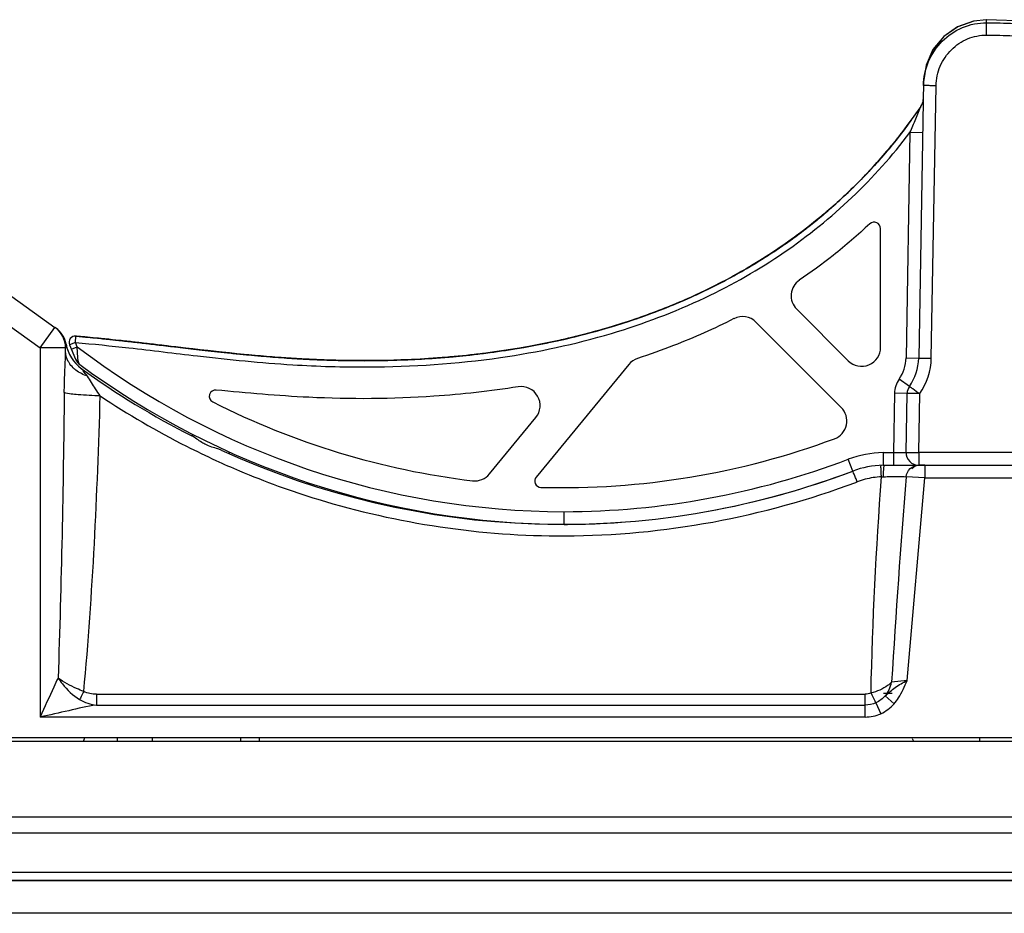
# Model space of a CAD drawing. Units: millimetres. Extents: x 0 to 1189, y 0 to 841.
# Drawn here: x 333 to 372, y 618 to 653 of the extents above; entities that cross this region are included whole.
import ezdxf

# ---------------------------------------------------------------- set-up
doc = ezdxf.new("R2010")
doc.units = ezdxf.units.MM
doc.header["$LTSCALE"] = 65.395
for name, color, linetype in [('7_ALL_FEATURES', 7, 'CONTINUOUS'), ('INTF_GREEN', 7, 'CONTINUOUS'), ('INTFCLR_3_8', 7, 'CONTINUOUS')]:
    doc.layers.add(name, color=color, linetype=linetype)

msp = doc.modelspace()

# ---------------------------------------------------------------- linework, layer by layer
at = {"layer": '7_ALL_FEATURES', "color": 7, "linetype": 'Continuous'}
for p, q in [((369.7655, 653.0438), (369.2148, 652.6589)), ((370.3985, 653.268), (369.7655, 653.0438)), ((370.8892, 653.319), (370.3985, 653.268)), ((370.9028, 653.2016), (370.9052, 653.3207)), ((370.9038, 652.7135), (370.9028, 653.2016)), ((372.626, 653.2574), (370.9052, 653.3207)), ((369.2148, 652.6589), (368.7865, 652.1414)), ((368.7865, 652.1414), (368.5115, 651.5286)), ((368.5115, 651.5286), (368.4095, 650.8643)), ((368.4095, 650.8643), (368.219, 639.9508)), ((368.719, 639.9464), (368.9068, 650.711)), ((367.8134, 649.1947), (367.7902, 649.1636)), ((367.8744, 648.8601), (367.7191, 639.9592)), ((368.3744, 648.8527), (367.8744, 648.8614)), ((366.7128, 640.3798), (366.7128, 645.0719)), ((363.3977, 641.8843), (365.4325, 639.8495)), ((365.1609, 637.9997), (361.7894, 641.3713)), ((334.8904, 640.5732), (334.6602, 640.4761)), ((334.8906, 640.5734), (334.9131, 640.8223)), ((334.9635, 640.4003), (334.8912, 640.5712)), ((334.9367, 640.8181), (334.9271, 640.819)), ((334.6602, 640.4761), (334.8996, 639.9086)), ((334.7331, 640.3032), (334.9635, 640.4003)), ((334.9785, 640.1742), (334.9635, 640.4003)), ((334.9914, 639.982), (334.9785, 640.1742)), ((335.0014, 639.8335), (334.9914, 639.9821)), ((367.7191, 639.9595), (368.219, 639.9508)), ((356.7596, 639.7032), (353.1002, 635.2542)), ((367.8536, 638.8328), (367.4451, 639.1211)), ((367.2624, 638.5621), (367.2214, 636.2186)), ((367.7623, 638.5534), (367.2624, 638.5621)), ((367.7217, 636.2273), (367.7623, 638.5534)), ((368.2216, 636.2229), (368.2622, 638.5489)), ((351.2565, 635.374), (353.087, 637.5995)), ((339.5166, 636.8792), (339.5155, 636.9457)), ((340.977, 636.2007), (340.9777, 636.2423)), ((365.6126, 635.488), (365.4354, 635.9556)), ((366.809, 636.2182), (367.2214, 636.2186)), ((366.809, 636.2182), (366.809, 635.7186)), ((367.2214, 636.2186), (367.7217, 636.2273)), ((367.2215, 636.2186), (367.2214, 635.7186)), ((368.2216, 636.2229), (368.2216, 635.7186)), ((372.3013, 636.2229), (368.2216, 636.2229)), ((366.809, 635.7186), (367.3777, 635.7186)), ((368.4618, 635.7186), (368.2216, 635.7186)), ((354.2044, 633.3841), (354.2044, 633.8841)), ((273.5265, 624.8184), (386.9789, 624.8184)), ((389.5027, 621.8186), (271.0027, 621.8186)), ((390.8092, 621.1794), (269.6963, 621.1794)), ((267.8106, 619.6375), (392.6949, 619.6375)), ((267.8037, 619.3186), (392.7018, 619.3186))]:
    msp.add_line(p, q, dxfattribs=at)
at = {"layer": '7_ALL_FEATURES', "color": 6, "linetype": 'Continuous'}
for p, q in [((336.55, 624.8184), (336.55, 624.9686)), ((337.9282, 624.9686), (337.9282, 624.8184)), ((341.4284, 624.8184), (341.4284, 624.9686)), ((342.1527, 624.9686), (342.1527, 624.8184))]:
    msp.add_line(p, q, dxfattribs=at)
at = {"layer": '7_ALL_FEATURES', "color": 7, "linetype": 'Continuous'}
msp.add_lwpolyline([(370.9052, 653.3207), (370.3873, 653.2656), (369.7574, 653.0396), (369.2098, 652.6543), (368.7841, 652.1375), (368.5108, 651.5264), (368.4095, 650.8643)], dxfattribs=at)
for centre, radius, start, end in [((367.8974, 650.1714), 0.5, 325.46323, 358.99533), ((350.1551, 662.3431), 22.0158, 323.3286, 324.68361), ((366.4628, 645.0719), 0.25, 360, 133.29085), ((363.928, 642.4146), 0.75, 124.43537, 225), ((361.259, 640.8409), 0.75, 45, 116.96494), ((334.8906, 640.5733), 0.25, 84.90943, 202.86641), ((354.2832, 665.782), 31.898, 232.72276, 269.85842), ((365.9628, 640.3798), 0.75, 225, 360), ((335.3601, 640.1033), 0.5, 202.86642, 233.61031), ((357.3388, 639.2268), 0.75, 107.99131, 140.56183), ((366.2193, 639.9857), 1.5, 324.80026, 358.98594), ((366.2193, 639.9857), 2, 324.80026, 358.99999), ((354.2832, 665.782), 32.398, 233.61275, 269.86058), ((368.2622, 638.5446), 1, 144.80026, 179), ((340.4333, 638.442), 0.25, 84.59035, 242.79429), ((352.5078, 638.0759), 0.75, 320.56183, 99.09332), ((368.2622, 638.5446), 0.5, 144.80026, 179), ((354.2832, 665.782), 30.898, 243.13136, 263.13055), ((364.6306, 637.4694), 0.75, 290.35285, 45), ((354.1277, 665.782), 30.948, 268.44235, 290.35285), ((354.1277, 665.782), 31.898, 270.13773, 290.76243), ((366.8711, 632.1686), 4.05, 90.87854, 110.76243), ((368.2216, 636.2186), 0.5, 179, 270), ((354.1277, 665.782), 32.398, 280.13866, 290.76243), ((366.8711, 632.1686), 3.55, 91.00222, 110.76243), ((350.6773, 635.8505), 0.75, 263.13055, 320.56183), ((353.2933, 635.0954), 0.25, 140.56183, 268.44235), ((354.1277, 665.782), 32.398, 270.13557, 274.15111)]:
    msp.add_arc(centre, radius, start, end, dxfattribs=at)
for points, knots in [([(368.4069, 650.7155), (368.4126, 651.0386), (368.5492, 651.6893), (369.1029, 652.5134), (369.9264, 653.0693), (370.5795, 653.201), (370.9028, 653.2016)], [0, 0, 0, 0, 0.2499977, 0.4999817, 0.7499573, 1, 1, 1, 1]), ([(370.9028, 653.2014), (371.2614, 653.2021), (372.1502, 653.1691), (374.6196, 653.0158), (376.7276, 652.8326), (378.3064, 652.6902)], [0, 0, 0, 0, 0.1449632, 0.3592913, 1, 1, 1, 1]), ([(368.9069, 650.711), (368.9115, 650.9753), (369.0235, 651.5049), (369.4732, 652.1691), (370.1318, 652.6099), (370.6491, 652.713), (370.9038, 652.7135)], [0, 0, 0, 0, 0.2547378, 0.506698, 0.7545773, 1, 1, 1, 1]), ([(370.9038, 652.7136), (371.2546, 652.7144), (372.1319, 652.6815), (374.5865, 652.529), (376.6875, 652.3462), (378.2631, 652.2041)], [0, 0, 0, 0, 0.1426451, 0.3567828, 1, 1, 1, 1]), ([(368.9068, 650.711), (368.8455, 650.7121), (368.7542, 650.7136), (368.6367, 650.7149), (368.5579, 650.7163), (368.496, 650.7153), (368.4458, 650.7189), (368.4256, 650.7127), (368.407, 650.7183), (368.4069, 650.7155)], [0, 0, 0, 0, 0.368065, 0.547102, 0.7070362, 0.8365958, 0.9297026, 0.9831448, 1, 1, 1, 1]), ([(334.9126, 640.8203), (335.4991, 640.7673), (336.813, 640.6374), (339.6976, 640.2873), (345.0008, 639.6982), (352.4697, 639.965), (361.211, 642.6596), (366.1324, 646.7418), (368.2772, 649.8414), (368.3092, 649.8879)], [0, 0, 0, 0, 0.0514535, 0.1138432, 0.2386228, 0.4736797, 0.7087367, 0.9956377, 1, 1, 1, 1]), ([(334.9129, 640.8202), (335.0838, 640.8048), (335.3341, 640.7816), (335.6875, 640.7474), (336.0615, 640.7101), (336.5405, 640.6602), (337.0168, 640.6074), (337.4016, 640.5633), (337.709, 640.5275), (338.0323, 640.4895), (338.4854, 640.4357), (339.1168, 640.3607), (339.8475, 640.276), (340.4257, 640.212), (340.7698, 640.1752), (341.0438, 640.1467), (341.32, 640.1188), (341.5845, 640.0929), (341.8468, 640.0683), (342.3628, 640.0217), (343.0488, 639.9669), (343.8595, 639.9155), (344.6346, 639.8797), (345.6565, 639.8499), (346.8911, 639.8466), (348.3106, 639.8929), (349.6669, 639.9858), (350.9623, 640.1218), (352.6103, 640.3566), (354.5304, 640.7429), (356.6339, 641.3363), (358.5567, 642.045), (360.3193, 642.8594), (361.9373, 643.7725), (363.4247, 644.7809), (364.7963, 645.8865), (365.8523, 646.8931), (366.6491, 647.7536), (367.1279, 648.3159), (367.4994, 648.7807), (367.7733, 649.1385), (368.0396, 649.5012), (368.2158, 649.7524), (368.3093, 649.888)], [0, 0, 0, 0, 0.015625, 0.0234375, 0.03125, 0.046875, 0.0625, 0.0703125, 0.078125, 0.0859375, 0.09375, 0.109375, 0.125, 0.1328125, 0.1367188, 0.140625, 0.1445312, 0.1484375, 0.1523438, 0.15625, 0.171875, 0.1875, 0.203125, 0.21875, 0.25, 0.28125, 0.3125, 0.34375, 0.375, 0.4375, 0.5, 0.5625, 0.625, 0.6875, 0.75, 0.8125, 0.875, 0.90625, 0.9375, 0.953125, 0.96875, 0.984375, 1, 1, 1, 1]), ([(367.8747, 648.8614), (367.9141, 648.9513), (367.992, 649.1311), (368.1061, 649.4001), (368.2001, 649.6208), (368.2604, 649.7729), (368.2933, 649.845), (368.3028, 649.8775), (368.3092, 649.888)], [0, 0, 0, 0, 0.2642624, 0.527258, 0.786221, 0.9102269, 0.9669118, 1, 1, 1, 1]), ([(367.7607, 649.1242), (367.7534, 649.1145), (367.5624, 648.8603), (367.1934, 648.3917), (366.6181, 647.7187), (365.8234, 646.8642), (364.7698, 645.8635), (363.4019, 644.7643), (361.9191, 643.7614), (360.3066, 642.8531), (358.5507, 642.0428), (356.636, 641.3372), (354.5421, 640.746), (352.6318, 640.3605), (350.9928, 640.1257), (349.7056, 639.9892), (348.356, 639.8953), (347.184, 639.8556), (346.2085, 639.8485), (345.4606, 639.8562), (344.7134, 639.8769), (343.947, 639.9107), (343.1155, 639.9621), (341.9159, 640.0567), (340.6353, 640.1868), (339.4484, 640.3219), (338.6544, 640.4156), (337.96, 640.4982), (337.1432, 640.5938), (336.2334, 640.6945), (335.401, 640.7762), (334.9128, 640.8203)], [0, 0, 0, 0, 0.0012785, 0.0334954, 0.0657122, 0.097929, 0.1623626, 0.2267963, 0.2912299, 0.3556636, 0.4200972, 0.4845309, 0.5489645, 0.6133981, 0.645615, 0.6778318, 0.7100486, 0.7422654, 0.7583738, 0.7744823, 0.7905907, 0.8066991, 0.8228075, 0.8389159, 0.8711327, 0.8872411, 0.9033495, 0.9194579, 0.9355664, 0.9677832, 1, 1, 1, 1]), ([(367.7902, 649.1636), (365.7399, 646.4203), (360.9947, 642.5929), (352.4697, 639.9651), (345.0009, 639.6982), (339.6976, 640.2873), (336.8216, 640.6364), (335.5153, 640.7658), (334.9367, 640.8181)], [0, 0, 0, 0, 0.2747083, 0.5154961, 0.7562839, 0.8841057, 0.9480165, 1, 1, 1, 1]), ([(334.8912, 640.5712), (335.5954, 640.5076), (337.2057, 640.3432), (340.063, 639.9886), (343.211, 639.6673), (347.2113, 639.5423), (351.4527, 639.8236), (355.9331, 640.7763), (359.7086, 642.1999), (362.9101, 644.0227), (365.6436, 646.2277), (367.1795, 647.947), (367.8744, 648.8601)], [0, 0, 0, 0, 0.059264, 0.1356508, 0.2413324, 0.3243114, 0.4708955, 0.5963753, 0.7068709, 0.8077529, 0.9038364, 1, 1, 1, 1]), ([(366.2899, 645.2554), (365.8105, 644.8218), (364.9104, 644.032), (363.9555, 643.3359), (363.4998, 643.0283)], [0, 0, 0, 0, 0.5326942, 1, 1, 1, 1]), ([(360.9181, 641.511), (360.1418, 641.1158), (358.8853, 640.5563), (357.5881, 640.0958), (357.1073, 639.9397)], [0, 0, 0, 0, 0.6330578, 1, 1, 1, 1]), ([(335.0014, 639.8335), (335.0024, 639.8192), (335.0089, 639.7702), (335.035, 639.7217), (335.0635, 639.7008)], [0, 0, 0, 0, 0.2891908, 1, 1, 1, 1]), ([(368.219, 639.9508), (368.2191, 639.954), (368.2393, 639.9478), (368.2603, 639.9542), (368.3098, 639.9507), (368.3696, 639.9517), (368.4449, 639.9503), (368.5625, 639.949), (368.6552, 639.9475), (368.719, 639.9464)], [0, 0, 0, 0, 0.019341, 0.0762028, 0.1686917, 0.2929626, 0.4444144, 0.6173513, 1, 1, 1, 1]), ([(352.3892, 638.8165), (351.2909, 638.6408), (348.5558, 638.3374), (344.5233, 638.3143), (341.6745, 638.5731), (340.4567, 638.6892)], [0, 0, 0, 0, 0.2816494, 0.6929963, 1, 1, 1, 1]), ([(367.8536, 638.8328), (367.8546, 638.8342), (367.8614, 638.826), (367.8803, 638.8193), (367.901, 638.8014), (367.9165, 638.7908)], [0, 0, 0, 0, 0.0646112, 0.2553187, 1, 1, 1, 1]), ([(367.9165, 638.7908), (367.9382, 638.7758), (368.0538, 638.6956), (368.1689, 638.6147), (368.2622, 638.5489)], [0, 0, 0, 0, 0.188048, 1, 1, 1, 1]), ([(368.2622, 638.5489), (368.1984, 638.55), (368.1057, 638.5516), (367.9881, 638.5529), (367.9127, 638.5542), (367.853, 638.5532), (367.8035, 638.5568), (367.7826, 638.5504), (367.7623, 638.5566), (367.7623, 638.5534)], [0, 0, 0, 0, 0.3827917, 0.5558289, 0.7073107, 0.8315256, 0.9239292, 0.9807271, 1, 1, 1, 1]), ([(367.7217, 636.2273), (367.7217, 636.2305), (367.742, 636.2243), (367.7629, 636.2307), (367.8125, 636.2272), (367.8722, 636.2282), (367.9476, 636.2268), (368.0651, 636.2255), (368.1578, 636.224), (368.2216, 636.2229)], [0, 0, 0, 0, 0.0193413, 0.0762034, 0.1686922, 0.2929632, 0.444415, 0.6173516, 1, 1, 1, 1])]:
    msp.add_open_spline(points, degree=3, knots=knots, dxfattribs=at)
for points in [[(335.0014, 639.8335), (334.9602, 639.8429), (334.9158, 639.87), (334.8994, 639.909)], [(368.2622, 638.5489), (368.5447, 638.9494), (368.7104, 639.4564), (368.719, 639.9464)]]:
    msp.add_open_spline(points, degree=3, dxfattribs=at)
at = {"layer": 'INTF_GREEN', "color": 7, "linetype": 'Continuous'}
for p, q in [((392.7277, 619.3186), (267.7777, 619.3186)), ((392.7277, 618.0186), (267.7777, 618.0186))]:
    msp.add_line(p, q, dxfattribs=at)
at = {"layer": 'INTFCLR_3_8', "color": 6, "linetype": 'Continuous'}
for p, q in [((329.3786, 644.532), (334.0844, 641.1673)), ((328.797, 643.7186), (333.5027, 640.3538)), ((333.5027, 640.3538), (334.0844, 641.1673)), ((333.5027, 640.3538), (333.5027, 625.7732)), ((334.5027, 640.3538), (333.5027, 640.3538)), ((334.5027, 640.2229), (334.5027, 640.3538)), ((366.8711, 635.7186), (372.3027, 635.7186)), ((368.4618, 635.7186), (368.4618, 635.2186)), ((368.4618, 635.2186), (367.7257, 635.2614)), ((367.7619, 627.2186), (368.4618, 635.2186)), ((368.4618, 635.2186), (417.0436, 635.2186)), ((365.733, 635.0484), (365.7899, 635.064)), ((365.7349, 635.0433), (365.7899, 635.064)), ((367.7619, 627.2186), (367.1484, 627.1482)), ((335.7214, 626.675), (366.1032, 626.675)), ((335.7215, 626.675), (335.7215, 626.2459)), ((366.1032, 625.7732), (366.1032, 626.675)), ((366.8321, 626.7186), (367.1746, 626.7186)), ((366.8953, 626.605), (367.2487, 626.2982)), ((335.7215, 626.2459), (366.1032, 626.2459)), ((366.5289, 626.337), (366.7217, 625.9046)), ((366.1032, 625.7732), (333.5027, 625.7732)), ((268.2755, 624.9686), (517.7527, 624.9686)), ((370.6277, 624.9686), (370.6277, 624.8184))]:
    msp.add_line(p, q, dxfattribs=at)
for centre, radius, start, end in [((333.5027, 640.3538), 1, 0, 54.43415), ((333.5403, 640.327), 1, 9.94348, 54.43412), ((336.0027, 640.7586), 1.5, 189.94348, 234.08333), ((335.4751, 640.2899), 0.9844, 208.71863, 215.46931), ((354.1277, 665.782), 32.398, 234.08333, 243.1424), ((354.4259, 666.3519), 33.501, 236.37362, 243.11339), ((354.1863, 665.8918), 32.9823, 243.12317, 245.37362), ((354.1277, 665.782), 32.398, 245.43003, 290.76243), ((354.0462, 665.5871), 32.6469, 245.37428, 247.15512), ((366.8733, 632.2053), 3.0571, 98.5031, 110.75547), ((366.8717, 632.2066), 3.0556, 92.34595, 98.47661), ((763.4817, 603.0285), 397.0665, 175.343742, 176.517432), ((335.0027, 624.9686), 0.25, 321.74978, 360), ((368.2127, 624.9686), 0.25, 189.9, 218.25022)]:
    msp.add_arc(centre, radius, start, end, dxfattribs=at)
for points, knots in [([(334.4513, 638.587), (334.4529, 638.7263), (334.4634, 639.2718), (334.5027, 639.8166), (334.5027, 640.2229)], [0, 0, 0, 0, 0.2553347, 1, 1, 1, 1]), ([(334.5208, 640.4824), (334.5189, 640.475), (334.5088, 640.4329), (334.5027, 640.3895), (334.5027, 640.3538)], [0, 0, 0, 0, 0.1774578, 1, 1, 1, 1]), ([(334.5253, 640.4996), (334.5256, 640.4979), (334.523, 640.4922), (334.5219, 640.4865), (334.5208, 640.4824)], [0, 0, 0, 0, 0.2892776, 1, 1, 1, 1]), ([(334.9139, 639.4747), (334.9041, 639.4822), (334.8848, 639.4973), (334.8659, 639.5129), (334.8566, 639.5209)], [0, 0, 0, 0, 0.5018724, 1, 1, 1, 1]), ([(335.3643, 639.2372), (335.3107, 639.3083), (335.2265, 639.4055), (335.1561, 639.5197), (335.1228, 639.5438)], [0, 0, 0, 0, 0.6843111, 1, 1, 1, 1]), ([(335.8738, 638.4567), (335.5811, 638.465), (335.1073, 638.4963), (334.6277, 638.5354), (334.4513, 638.587)], [0, 0, 0, 0, 0.6144021, 1, 1, 1, 1]), ([(340.0406, 636.5325), (339.9875, 636.5586), (339.798, 636.6643), (339.6316, 636.8076), (339.4911, 636.8788)], [0, 0, 0, 0, 0.273014, 1, 1, 1, 1]), ([(340.6565, 636.3176), (340.6134, 636.3373), (340.4054, 636.4022), (340.1932, 636.4576), (340.0406, 636.5325)], [0, 0, 0, 0, 0.2178844, 1, 1, 1, 1]), ([(341.3715, 635.501), (342.3851, 635.074), (346.5139, 633.5746), (350.9457, 632.9181), (354.2352, 632.9282)], [0, 0, 0, 0, 0.2505854, 1, 1, 1, 1]), ([(365.7899, 635.0641), (365.7692, 635.1181), (365.7286, 635.2156), (365.6796, 635.3622), (365.6345, 635.4212), (365.6232, 635.492), (365.6126, 635.488)], [0, 0, 0, 0, 0.3770561, 0.7115237, 0.9260523, 1, 1, 1, 1]), ([(366.7466, 635.2596), (366.7442, 635.317), (366.7364, 635.4215), (366.7422, 635.5759), (366.7149, 635.6445), (366.7373, 635.7161), (366.7262, 635.7156)], [0, 0, 0, 0, 0.3775345, 0.7121782, 0.9267939, 1, 1, 1, 1]), ([(366.8298, 635.2649), (366.8302, 635.3076), (366.8341, 635.4475), (366.8356, 635.5892), (366.8563, 635.6844)], [0, 0, 0, 0, 0.304726, 1, 1, 1, 1]), ([(366.8563, 635.6844), (366.8576, 635.6901), (366.8599, 635.6998), (366.8632, 635.7092), (366.8651, 635.7128)], [0, 0, 0, 0, 0.5933561, 1, 1, 1, 1]), ([(366.8651, 635.7128), (366.8659, 635.7143), (366.8673, 635.7168), (366.87, 635.7186), (366.8711, 635.7186)], [0, 0, 0, 0, 0.6167961, 1, 1, 1, 1]), ([(367.7257, 635.2614), (367.7358, 635.3815), (367.8478, 635.622), (368.0961, 635.7186), (368.2152, 635.7186)], [0, 0, 0, 0, 0.5029424, 1, 1, 1, 1]), ([(366.7466, 635.2596), (366.7604, 635.2609), (366.7882, 635.2631), (366.816, 635.2645), (366.8298, 635.2649)], [0, 0, 0, 0, 0.5008879, 1, 1, 1, 1]), ([(366.8298, 635.2649), (367.0249, 635.271), (367.322, 635.2689), (367.624, 635.2815), (367.7257, 635.2614)], [0, 0, 0, 0, 0.6531414, 1, 1, 1, 1]), ([(334.2057, 627.3117), (334.1486, 627.1943), (333.9085, 626.6841), (333.6796, 626.1688), (333.5027, 625.7732)], [0, 0, 0, 0, 0.2315291, 1, 1, 1, 1]), ([(334.2057, 627.3117), (334.2597, 627.2336), (334.4976, 626.9106), (334.7959, 626.6256), (335.0573, 626.4651)], [0, 0, 0, 0, 0.2363514, 1, 1, 1, 1]), ([(335.2242, 626.7823), (335.1272, 626.8172), (334.7719, 626.9611), (334.4331, 627.1479), (334.2057, 627.3116)], [0, 0, 0, 0, 0.2690476, 1, 1, 1, 1]), ([(367.1485, 627.1483), (367.1005, 627.1005), (366.8634, 626.9038), (366.5701, 626.7777), (366.3362, 626.7258)], [0, 0, 0, 0, 0.2201511, 1, 1, 1, 1]), ([(366.8953, 626.605), (367.0262, 626.7179), (367.2891, 626.9584), (367.5996, 627.1359), (367.7619, 627.2186)], [0, 0, 0, 0, 0.486756, 1, 1, 1, 1]), ([(367.2487, 626.2982), (367.3104, 626.3693), (367.5217, 626.6533), (367.6621, 626.9804), (367.7619, 627.2186)], [0, 0, 0, 0, 0.2672988, 1, 1, 1, 1]), ([(335.2242, 626.7823), (335.209, 626.752), (335.1547, 626.6456), (335.0994, 626.5396), (335.0573, 626.4651)], [0, 0, 0, 0, 0.2833876, 1, 1, 1, 1]), ([(366.5289, 626.337), (366.5178, 626.3556), (366.4499, 626.4834), (366.388, 626.6143), (366.3362, 626.7258)], [0, 0, 0, 0, 0.1498851, 1, 1, 1, 1]), ([(335.7215, 626.2459), (335.3522, 626.1958), (334.6164, 626.0132), (333.8775, 625.8549), (333.5027, 625.7732)], [0, 0, 0, 0, 0.4927522, 1, 1, 1, 1])]:
    msp.add_open_spline(points, degree=3, knots=knots, dxfattribs=at)
for points in [[(334.6118, 639.8169), (334.5446, 639.9398), (334.5027, 640.0827), (334.5027, 640.2229)], [(334.8566, 639.5209), (334.7882, 639.5792), (334.7255, 639.6455), (334.6734, 639.7187)], [(335.3643, 639.2372), (335.2037, 639.292), (335.049, 639.3718), (334.9139, 639.4747)], [(335.6905, 638.7357), (335.5841, 638.9043), (335.4844, 639.078), (335.3644, 639.2372)], [(334.4513, 638.587), (334.4074, 634.8279), (334.3387, 631.0687), (334.2057, 627.3117)], [(335.8737, 638.4568), (335.8106, 638.5484), (335.7499, 638.6417), (335.6905, 638.7357)], [(335.2242, 626.7823), (335.5818, 630.6633), (335.7601, 634.5609), (335.8739, 638.4567)], [(368.252, 635.7186), (368.1391, 635.7186), (368.0201, 635.6596), (367.9453, 635.575)], [(366.3362, 626.7258), (366.3921, 629.5732), (366.5449, 632.4189), (366.7466, 635.2596)], [(354.2352, 632.9282), (358.1327, 632.9401), (362.0858, 633.6741), (365.7349, 635.0433)], [(366.8953, 626.605), (367.0225, 626.759), (367.1085, 626.9525), (367.1484, 627.1482)], [(335.7214, 626.675), (335.5519, 626.675), (335.3759, 626.7065), (335.2242, 626.7823)], [(366.3362, 626.7258), (366.264, 626.6926), (366.1827, 626.675), (366.1032, 626.675)], [(366.8953, 626.605), (366.7929, 626.4936), (366.6669, 626.399), (366.5289, 626.337)], [(335.0573, 626.4651), (335.2556, 626.3425), (335.489, 626.264), (335.7215, 626.2459)], [(366.5289, 626.337), (366.3966, 626.2775), (366.2483, 626.2459), (366.1032, 626.2459)], [(366.7217, 625.9046), (366.9219, 625.9938), (367.1049, 626.1326), (367.2487, 626.2982)], [(366.1032, 625.7732), (366.3139, 625.7732), (366.5292, 625.8187), (366.7217, 625.9046)]]:
    msp.add_open_spline(points, degree=3, dxfattribs=at)

doc.saveas('drawing.dxf')
